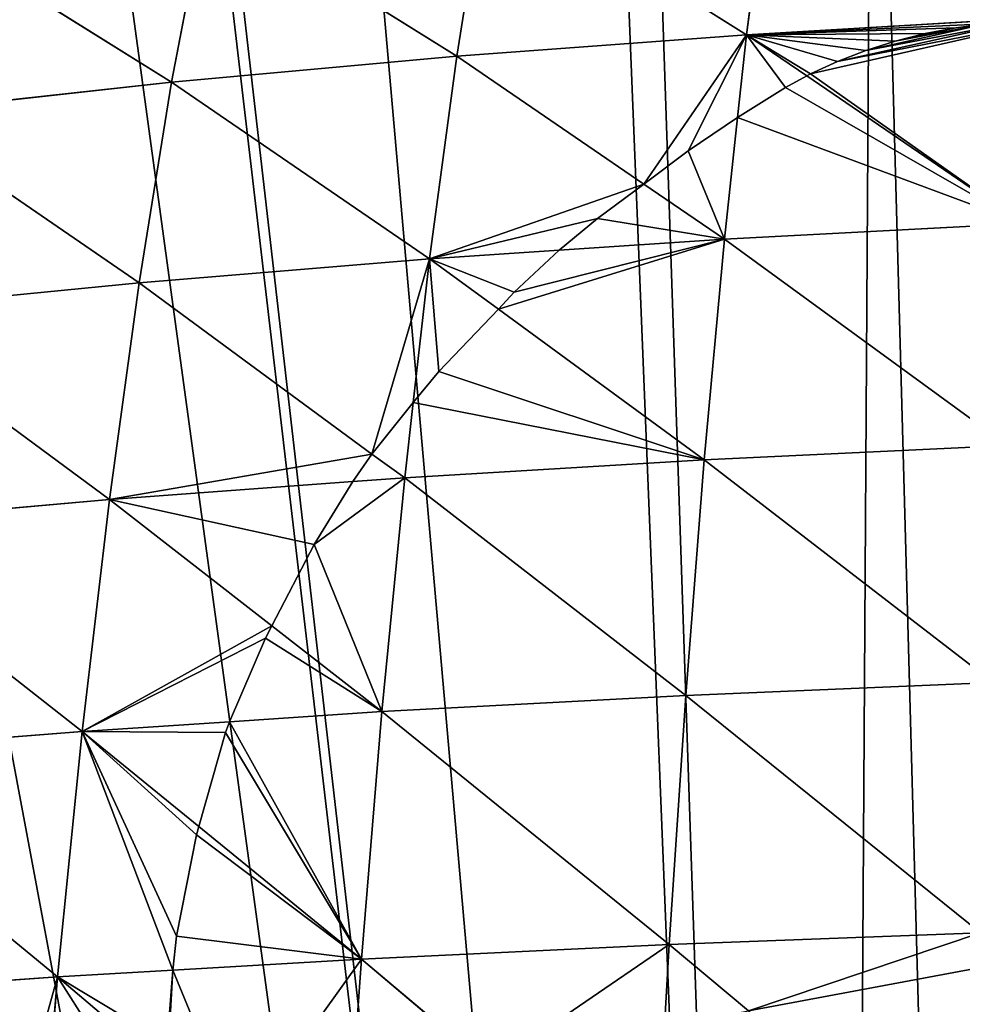
# Model space of a CAD drawing. Extents: x 3 to 400, y 0 to 535.
# Drawn here: x 132 to 159, y 484 to 512 of the extents above; entities that cross this region are included whole.
import ezdxf

# ---------------------------------------------------------------- set-up
doc = ezdxf.new("R2010")
doc.units = 0
doc.header["$LTSCALE"] = 25.4
doc.layers.get('0').update_dxf_attribs({"color": 13, "linetype": 'CONTINUOUS'})

msp = doc.modelspace()

# ---------------------------------------------------------------- linework, layer by layer
at = {"color": 155}
for p, q in [((153.936, 517.3, 33.356), (153.25, 511.949, 41.933)), ((153.936, 517.3, 33.356), (153.25, 511.949, 41.933)), ((145.793, 516.628, 31.215), (144.948, 511.331, 39.756)), ((145.793, 516.628, 31.215), (144.948, 511.331, 39.756)), ((145.793, 516.628, 31.215), (153.25, 511.949, 41.933)), ((145.793, 516.628, 31.215), (153.25, 511.949, 41.933)), ((137.781, 515.817, 28.659), (136.774, 510.585, 37.156)), ((137.781, 515.817, 28.659), (136.774, 510.585, 37.156)), ((137.781, 515.817, 28.659), (144.948, 511.331, 39.756)), ((137.781, 515.817, 28.659), (144.948, 511.331, 39.756)), ((129.924, 514.867, 25.697), (136.774, 510.585, 37.156)), ((129.924, 514.867, 25.697), (136.774, 510.585, 37.156)), ((153.25, 511.949, 41.933), (161.655, 512.441, 43.68)), ((153.25, 511.949, 41.933), (161.655, 512.441, 43.68)), ((144.948, 511.331, 39.756), (153.25, 511.949, 41.933)), ((144.948, 511.331, 39.756), (153.25, 511.949, 41.933)), ((153.25, 511.949, 41.933), (152.994, 509.58, 45.241)), ((153.25, 511.949, 41.933), (152.994, 509.58, 45.241)), ((153.25, 511.949, 41.933), (154.979, 510.768, 44.107)), ((153.25, 511.949, 41.933), (154.979, 510.768, 44.107)), ((136.774, 510.585, 37.156), (144.948, 511.331, 39.756)), ((136.774, 510.585, 37.156), (144.948, 511.331, 39.756)), ((144.948, 511.331, 39.756), (144.169, 505.526, 47.907)), ((144.948, 511.331, 39.756), (144.169, 505.526, 47.907)), ((144.948, 511.331, 39.756), (150.306, 507.671, 46.992)), ((144.948, 511.331, 39.756), (150.306, 507.671, 46.992)), ((154.979, 510.768, 44.107), (161.168, 506.542, 51.885)), ((154.979, 510.768, 44.107), (161.168, 506.542, 51.885)), ((128.753, 509.709, 34.141), (136.774, 510.585, 37.156)), ((128.753, 509.709, 34.141), (136.774, 510.585, 37.156)), ((136.774, 510.585, 37.156), (135.845, 504.842, 45.27)), ((136.774, 510.585, 37.156), (135.845, 504.842, 45.27)), ((136.774, 510.585, 37.156), (144.169, 505.526, 47.907)), ((136.774, 510.585, 37.156), (144.169, 505.526, 47.907)), ((128.753, 509.709, 34.141), (135.845, 504.842, 45.27)), ((128.753, 509.709, 34.141), (135.845, 504.842, 45.27)), ((152.994, 509.58, 45.241), (152.618, 506.092, 50.114)), ((152.994, 509.58, 45.241), (152.618, 506.092, 50.114)), ((150.306, 507.671, 46.992), (152.618, 506.092, 50.114)), ((150.306, 507.671, 46.992), (152.618, 506.092, 50.114)), ((152.618, 506.092, 50.114), (161.168, 506.542, 51.885)), ((152.618, 506.092, 50.114), (161.168, 506.542, 51.885)), ((147.884, 505.775, 48.878), (152.618, 506.092, 50.114)), ((147.884, 505.775, 48.878), (152.618, 506.092, 50.114)), ((152.618, 506.092, 50.114), (152.039, 499.767, 57.858)), ((152.618, 506.092, 50.114), (152.039, 499.767, 57.858)), ((152.618, 506.092, 50.114), (160.722, 500.177, 59.647)), ((152.618, 506.092, 50.114), (160.722, 500.177, 59.647)), ((144.169, 505.526, 47.907), (147.884, 505.775, 48.878)), ((144.169, 505.526, 47.907), (147.884, 505.775, 48.878)), ((135.845, 504.842, 45.27), (144.169, 505.526, 47.907)), ((135.845, 504.842, 45.27), (144.169, 505.526, 47.907)), ((144.169, 505.526, 47.907), (143.701, 501.411, 52.97)), ((144.169, 505.526, 47.907), (143.701, 501.411, 52.97)), ((144.169, 505.526, 47.907), (146.139, 504.085, 50.398)), ((144.169, 505.526, 47.907), (146.139, 504.085, 50.398)), ((127.672, 504.039, 42.21), (135.845, 504.842, 45.27)), ((127.672, 504.039, 42.21), (135.845, 504.842, 45.27)), ((135.845, 504.842, 45.27), (134.993, 498.629, 52.958)), ((135.845, 504.842, 45.27), (134.993, 498.629, 52.958)), ((135.845, 504.842, 45.27), (142.517, 499.924, 54.372)), ((135.845, 504.842, 45.27), (142.517, 499.924, 54.372)), ((127.672, 504.039, 42.21), (134.993, 498.629, 52.958)), ((127.672, 504.039, 42.21), (134.993, 498.629, 52.958)), ((146.139, 504.085, 50.398), (152.039, 499.767, 57.858)), ((146.139, 504.085, 50.398), (152.039, 499.767, 57.858)), ((143.701, 501.411, 52.97), (143.455, 499.252, 55.626)), ((143.701, 501.411, 52.97), (143.455, 499.252, 55.626)), ((152.039, 499.767, 57.858), (160.722, 500.177, 59.647)), ((152.039, 499.767, 57.858), (160.722, 500.177, 59.647)), ((142.517, 499.924, 54.372), (143.455, 499.252, 55.626)), ((142.517, 499.924, 54.372), (143.455, 499.252, 55.626)), ((143.455, 499.252, 55.626), (152.039, 499.767, 57.858)), ((143.455, 499.252, 55.626), (152.039, 499.767, 57.858)), ((152.039, 499.767, 57.858), (151.511, 493.016, 65.128)), ((152.039, 499.767, 57.858), (151.511, 493.016, 65.128)), ((152.039, 499.767, 57.858), (160.316, 493.387, 66.933)), ((152.039, 499.767, 57.858), (160.316, 493.387, 66.933)), ((141.972, 499.143, 55.159), (143.455, 499.252, 55.626)), ((141.972, 499.143, 55.159), (143.455, 499.252, 55.626)), ((143.455, 499.252, 55.626), (142.804, 492.549, 62.877)), ((143.455, 499.252, 55.626), (142.804, 492.549, 62.877)), ((143.455, 499.252, 55.626), (151.511, 493.016, 65.128)), ((143.455, 499.252, 55.626), (151.511, 493.016, 65.128)), ((134.993, 498.629, 52.958), (141.972, 499.143, 55.159)), ((134.993, 498.629, 52.958), (141.972, 499.143, 55.159)), ((126.679, 497.896, 49.859), (134.993, 498.629, 52.958)), ((126.679, 497.896, 49.859), (134.993, 498.629, 52.958)), ((134.993, 498.629, 52.958), (134.216, 491.985, 60.182)), ((134.993, 498.629, 52.958), (134.216, 491.985, 60.182)), ((134.993, 498.629, 52.958), (139.647, 495.007, 58.868)), ((134.993, 498.629, 52.958), (139.647, 495.007, 58.868)), ((126.679, 497.896, 49.859), (134.216, 491.985, 60.182)), ((126.679, 497.896, 49.859), (134.216, 491.985, 60.182)), ((139.647, 495.007, 58.868), (142.804, 492.549, 62.877)), ((139.647, 495.007, 58.868), (142.804, 492.549, 62.877)), ((151.511, 493.016, 65.128), (160.316, 493.387, 66.933)), ((151.511, 493.016, 65.128), (160.316, 493.387, 66.933)), ((142.804, 492.549, 62.877), (151.511, 493.016, 65.128)), ((142.804, 492.549, 62.877), (151.511, 493.016, 65.128)), ((151.511, 493.016, 65.128), (151.034, 485.878, 71.897)), ((151.511, 493.016, 65.128), (151.034, 485.878, 71.897)), ((151.511, 493.016, 65.128), (159.949, 486.211, 73.714)), ((151.511, 493.016, 65.128), (159.949, 486.211, 73.714)), ((138.44, 492.262, 61.508), (142.804, 492.549, 62.877)), ((138.44, 492.262, 61.508), (142.804, 492.549, 62.877)), ((142.804, 492.549, 62.877), (142.214, 485.458, 69.629)), ((142.804, 492.549, 62.877), (142.214, 485.458, 69.629)), ((142.804, 492.549, 62.877), (151.034, 485.878, 71.897)), ((142.804, 492.549, 62.877), (151.034, 485.878, 71.897)), ((134.216, 491.985, 60.182), (138.44, 492.262, 61.508)), ((134.216, 491.985, 60.182), (138.44, 492.262, 61.508)), ((125.772, 491.32, 57.051), (134.216, 491.985, 60.182)), ((125.772, 491.32, 57.051), (134.216, 491.985, 60.182)), ((134.216, 491.985, 60.182), (133.511, 484.949, 66.913)), ((134.216, 491.985, 60.182), (133.511, 484.949, 66.913)), ((134.216, 491.985, 60.182), (137.557, 489.258, 64.129)), ((134.216, 491.985, 60.182), (137.557, 489.258, 64.129)), ((125.772, 491.32, 57.051), (133.511, 484.949, 66.913)), ((125.772, 491.32, 57.051), (133.511, 484.949, 66.913)), ((137.557, 489.258, 64.129), (142.214, 485.458, 69.629)), ((137.557, 489.258, 64.129), (142.214, 485.458, 69.629)), ((151.034, 485.878, 71.897), (159.949, 486.211, 73.714)), ((151.034, 485.878, 71.897), (159.949, 486.211, 73.714)), ((142.214, 485.458, 69.629), (151.034, 485.878, 71.897)), ((142.214, 485.458, 69.629), (151.034, 485.878, 71.897)), ((151.034, 485.878, 71.897), (150.9, 483.536, 73.849)), ((151.034, 485.878, 71.897), (150.9, 483.536, 73.849)), ((151.034, 485.878, 71.897), (153.306, 483.975, 74.032)), ((151.034, 485.878, 71.897), (153.306, 483.975, 74.032)), ((136.814, 485.142, 67.944), (142.214, 485.458, 69.629)), ((136.814, 485.142, 67.944), (142.214, 485.458, 69.629)), ((142.214, 485.458, 69.629), (141.929, 481.456, 72.978)), ((142.214, 485.458, 69.629), (141.929, 481.456, 72.978)), ((142.214, 485.458, 69.629), (145.89, 482.361, 73.357)), ((142.214, 485.458, 69.629), (145.89, 482.361, 73.357)), ((133.511, 484.949, 66.913), (136.814, 485.142, 67.944)), ((133.511, 484.949, 66.913), (136.814, 485.142, 67.944)), ((124.95, 484.35, 63.754), (133.511, 484.949, 66.913)), ((124.95, 484.35, 63.754), (133.511, 484.949, 66.913)), ((133.511, 484.949, 66.913), (132.999, 478.971, 71.939)), ((133.511, 484.949, 66.913), (132.999, 478.971, 71.939)), ((133.511, 484.949, 66.913), (136.65, 482.286, 70.349)), ((133.511, 484.949, 66.913), (136.65, 482.286, 70.349))]:
    msp.add_line(p, q, dxfattribs=at)
at = {"color": 0}
for p, q in [((158.368, 511.983, 43.372), (159.241, 512.149, 43.392)), ((158.368, 511.983, 43.372), (159.241, 512.149, 43.392)), ((159.241, 512.149, 43.392), (160.118, 512.261, 43.488)), ((159.241, 512.149, 43.392), (160.118, 512.261, 43.488)), ((157.506, 511.766, 43.43), (158.368, 511.983, 43.372)), ((157.506, 511.766, 43.43), (158.368, 511.983, 43.372)), ((156.666, 511.498, 43.564), (157.506, 511.766, 43.43)), ((156.666, 511.498, 43.564), (157.506, 511.766, 43.43)), ((155.856, 511.184, 43.773), (156.666, 511.498, 43.564)), ((155.856, 511.184, 43.773), (156.666, 511.498, 43.564)), ((155.086, 510.826, 44.055), (155.856, 511.184, 43.773)), ((155.086, 510.826, 44.055), (155.856, 511.184, 43.773)), ((154.361, 510.434, 44.409), (154.979, 510.768, 44.107)), ((154.361, 510.434, 44.409), (154.979, 510.768, 44.107)), ((154.979, 510.768, 44.107), (155.086, 510.826, 44.055)), ((154.979, 510.768, 44.107), (155.086, 510.826, 44.055)), ((152.994, 509.58, 45.241), (154.361, 510.434, 44.409)), ((152.994, 509.58, 45.241), (154.361, 510.434, 44.409)), ((151.573, 508.626, 46.087), (152.994, 509.58, 45.241)), ((151.573, 508.626, 46.087), (152.994, 509.58, 45.241)), ((150.306, 507.671, 46.992), (151.573, 508.626, 46.087)), ((150.306, 507.671, 46.992), (151.573, 508.626, 46.087)), ((148.975, 506.686, 47.946), (150.306, 507.671, 46.992)), ((148.975, 506.686, 47.946), (150.306, 507.671, 46.992)), ((147.884, 505.775, 48.878), (148.975, 506.686, 47.946)), ((147.884, 505.775, 48.878), (148.975, 506.686, 47.946)), ((146.593, 504.567, 49.948), (147.884, 505.775, 48.878)), ((146.593, 504.567, 49.948), (147.884, 505.775, 48.878)), ((146.139, 504.085, 50.398), (146.593, 504.567, 49.948)), ((146.139, 504.085, 50.398), (146.593, 504.567, 49.948)), ((144.437, 502.3, 52.09), (146.139, 504.085, 50.398)), ((144.437, 502.3, 52.09), (146.139, 504.085, 50.398)), ((143.701, 501.411, 52.97), (144.437, 502.3, 52.09)), ((143.701, 501.411, 52.97), (144.437, 502.3, 52.09)), ((142.517, 499.924, 54.372), (143.701, 501.411, 52.97)), ((142.517, 499.924, 54.372), (143.701, 501.411, 52.97)), ((141.972, 499.143, 55.159), (142.517, 499.924, 54.372)), ((141.972, 499.143, 55.159), (142.517, 499.924, 54.372)), ((140.86, 497.344, 56.731), (141.972, 499.143, 55.159)), ((140.86, 497.344, 56.731), (141.972, 499.143, 55.159)), ((139.647, 495.007, 58.868), (140.86, 497.344, 56.731)), ((139.647, 495.007, 58.868), (140.86, 497.344, 56.731)), ((139.464, 494.658, 59.191), (139.647, 495.007, 58.868)), ((139.464, 494.658, 59.191), (139.647, 495.007, 58.868)), ((138.44, 492.262, 61.508), (139.464, 494.658, 59.191)), ((138.44, 492.262, 61.508), (139.464, 494.658, 59.191)), ((138.325, 491.955, 61.766), (138.44, 492.262, 61.508)), ((138.325, 491.955, 61.766), (138.44, 492.262, 61.508)), ((137.557, 489.258, 64.129), (138.325, 491.955, 61.766)), ((137.557, 489.258, 64.129), (138.325, 491.955, 61.766)), ((136.916, 486.115, 67.015), (137.488, 489.016, 64.343)), ((136.916, 486.115, 67.015), (137.488, 489.016, 64.343)), ((137.488, 489.016, 64.343), (137.557, 489.258, 64.129)), ((137.488, 489.016, 64.343), (137.557, 489.258, 64.129)), ((136.814, 485.142, 67.944), (136.916, 486.115, 67.015)), ((136.814, 485.142, 67.944), (136.916, 486.115, 67.015)), ((136.646, 483.061, 69.678), (136.814, 485.142, 67.944)), ((136.646, 483.061, 69.678), (136.814, 485.142, 67.944)), ((159.905, 485.208, 74.548), (153.306, 483.975, 74.032)), ((159.905, 485.208, 74.548), (153.306, 483.975, 74.032))]:
    msp.add_line(p, q, dxfattribs=at)

# ---------------------------------------------------------------- meshes
at = {"color": 95}
mesh = msp.add_polyface(dxfattribs=at)
corners = [(155.826, 365.043), (156.87, 531.697), (150.235, 530.569), (161.395, 366.392), (163.87, 532.888), (164.197, 366.81), (164.566, 532.958), (231.161, 368.302), (232.775, 530.569), (226.14, 531.697), (239.531, 366.871), (233.836, 530.314), (241.533, 528.462), (18.381, 384.499), (18.493, 391.645), (18.33, 386.722), (18.51, 378.857), (18.59, 394.585), (18.629, 377.353), (18.965, 398.791), (19.13, 371.011), (19.29, 402.425), (19.239, 370.206), (20.188, 363.206), (19.802, 405.937), (20.427, 410.221), (20.216, 363.06), (21.594, 355.914), (21.009, 413.083), (21.998, 417.951), (21.681, 355.462), (23.363, 348.768), (22.595, 420.229), (24, 425.595), (23.606, 347.801), (25.527, 341.622), (24.574, 427.375), (26.027, 431.888), (26.027, 341.622), (26.427, 433.133), (28.105, 334.476), (26.961, 434.521), (29.273, 440.543), (28.726, 332.808), (31.117, 327.33), (29.777, 441.667), (32.529, 447.806), (31.909, 325.517), (33.723, 321.91), (33.048, 448.813), (33.723, 450.123), (34.592, 320.184), (36.187, 454.902), (35.494, 318.389), (38.561, 313.038), (36.807, 455.96), (41.42, 463.106), (39.474, 311.444), (40.878, 309.411), (41.42, 308.675), (44.668, 468.517), (41.42, 463.602), (42.347, 307.418), (42.676, 307), (59.123, 307), (45.952, 470.252), (49.117, 474.525), (49.468, 475), (51.449, 477.398), (54.624, 481.242), (56.813, 483.177), (58.36, 484.544), (64.51, 489.979), (340.514, 307), (64.665, 490.117), (66.725, 491.69), (72.207, 495.876), (75.371, 498.293), (76.198, 498.836), (76.531, 499.054), (79.903, 501.27), (87.6, 505.982), (87.6, 506.24), (95.297, 510.557), (98.553, 512.383), (100.13, 513.128), (102.993, 514.482), (110.69, 518.121), (110.906, 518.223), (116.154, 520.274), (118.387, 521.147), (123.683, 523.217), (126.083, 523.971), (133.78, 526.387), (136.815, 527.34), (137.15, 527.42), (141.477, 528.462), (149.173, 530.314), (172.263, 533.738), (177.651, 534.284), (179.96, 534.362), (187.656, 534.567), (195.353, 534.567), (196.955, 534.567), (203.05, 534.362), (205.358, 534.284), (210.746, 533.738), (218.443, 532.958), (219.139, 532.888), (239.531, 366.81), (245.86, 527.42), (246.194, 527.34), (249.23, 526.387), (256.926, 523.971), (259.327, 523.217), (264.623, 521.147), (266.855, 520.274), (272.103, 518.223), (272.32, 518.121), (280.016, 514.482), (282.88, 513.128), (284.457, 512.383), (287.713, 510.557), (295.41, 505.982), (295.869, 505.982), (296.322, 505.728), (303.106, 501.27), (306.479, 499.054), (306.811, 498.836), (307.638, 498.293), (310.803, 495.876), (316.284, 491.69), (318.344, 490.117), (318.5, 489.979), (324.65, 484.544), (326.196, 483.177), (328.385, 481.242), (331.561, 477.398), (333.542, 475), (333.893, 474.525), (337.057, 470.252), (341.59, 463.106), (341.354, 308.072), (341.59, 308.436), (341.918, 463.106), (342.414, 309.71), (342.773, 461.812), (343.535, 311.444), (346.203, 455.96), (344.449, 313.038), (347.515, 318.389), (346.823, 454.902), (349.286, 450.123), (348.418, 320.184), (349.286, 321.91), (349.961, 448.813), (351.101, 325.517), (350.481, 447.806), (353.233, 441.667), (351.892, 327.33), (354.283, 332.808), (353.737, 440.543), (356.049, 434.521), (354.905, 334.476), (356.983, 341.622), (357.482, 341.622), (356.582, 433.133), (356.983, 431.888), (359.647, 348.768), (358.436, 427.375), (359.009, 425.595), (360.415, 420.229), (361.328, 355.462), (361.011, 417.951), (362.001, 413.083), (361.415, 355.914), (362.793, 363.06), (362.583, 410.221), (363.208, 405.937), (362.821, 363.206), (363.77, 370.206), (363.72, 402.425), (364.044, 398.791), (363.879, 371.011), (364.381, 377.353), (364.42, 394.585), (364.499, 378.857), (364.517, 391.645), (364.629, 384.499), (364.68, 386.722)]
mesh.append_faces([[corners[k] for k in face] for face in [(13, 14, 15), (56, 60, 61), (164, 163, 165), (187, 188, 189)]], dxfattribs={"vtx0": -1, "color": 95})
mesh.append_faces([[corners[k] for k in face] for face in [(1, 3, 4), (4, 5, 6), (8, 10, 11), (11, 10, 12), (14, 16, 17), (17, 18, 19), (19, 20, 21), (21, 23, 24), (24, 23, 25), (25, 27, 28), (28, 27, 29), (29, 31, 32), (32, 31, 33), (33, 35, 36), (36, 35, 37), (37, 38, 39), (39, 40, 41), (41, 40, 42), (42, 44, 45), (45, 44, 46), (46, 48, 49), (49, 48, 50), (50, 51, 52), (52, 54, 55), (55, 54, 56), (60, 64, 65), (65, 64, 66), (66, 64, 67), (67, 64, 68), (68, 64, 69), (69, 64, 70), (70, 64, 71), (71, 64, 72), (72, 0, 74), (74, 0, 75), (75, 0, 76), (76, 0, 77), (77, 0, 78), (78, 0, 79), (79, 0, 80), (80, 0, 81), (81, 0, 82), (82, 0, 83), (83, 0, 84), (84, 0, 85), (85, 0, 86), (86, 0, 87), (87, 0, 88), (88, 0, 89), (89, 0, 90), (90, 0, 91), (91, 0, 92), (92, 0, 93), (93, 0, 94), (94, 0, 95), (95, 0, 96), (96, 0, 97), (97, 0, 2), (0, 73, 5), (6, 7, 98), (98, 7, 99), (99, 7, 100), (100, 7, 101), (101, 7, 102), (102, 7, 103), (103, 7, 104), (104, 7, 105), (105, 7, 106), (106, 7, 107), (107, 7, 108), (108, 7, 9), (7, 73, 109), (109, 73, 10), (12, 73, 110), (110, 73, 111), (111, 73, 112), (112, 73, 113), (113, 73, 114), (114, 73, 115), (115, 73, 116), (116, 73, 117), (117, 73, 118), (118, 73, 119), (119, 73, 120), (120, 73, 121), (121, 73, 122), (122, 73, 123), (123, 73, 124), (124, 73, 125), (125, 73, 126), (126, 73, 127), (127, 73, 128), (128, 73, 129), (129, 73, 130), (130, 73, 131), (131, 73, 132), (132, 73, 133), (133, 73, 134), (134, 73, 135), (135, 73, 136), (136, 73, 137), (137, 73, 138), (138, 73, 139), (139, 73, 140), (140, 73, 141), (141, 143, 144), (144, 145, 146), (146, 147, 148), (148, 150, 151), (151, 150, 152), (152, 154, 155), (155, 156, 157), (157, 156, 158), (158, 160, 161), (161, 160, 162), (162, 164, 166), (167, 168, 169), (169, 168, 170), (170, 168, 171), (171, 172, 173), (173, 172, 174), (174, 176, 177), (177, 176, 178), (178, 180, 181), (181, 180, 182), (182, 184, 185), (185, 186, 187)]], dxfattribs={"vtx0": -1, "vtx1": -1, "color": 95})
mesh.append_faces([[corners[k] for k in face] for face in [(60, 56, 59), (72, 64, 0), (5, 73, 7), (5, 7, 6), (10, 73, 12), (162, 163, 164)]], dxfattribs={"vtx0": -1, "vtx1": -1, "vtx2": -1, "color": 95})
mesh.append_faces([[corners[k] for k in face] for face in [(0, 1, 2), (1, 0, 3), (4, 3, 5), (7, 8, 9), (8, 7, 10), (14, 13, 16), (17, 16, 18), (19, 18, 20), (21, 20, 22), (21, 22, 23), (25, 23, 26), (25, 26, 27), (29, 27, 30), (29, 30, 31), (33, 31, 34), (33, 34, 35), (37, 35, 38), (39, 38, 40), (42, 40, 43), (42, 43, 44), (46, 44, 47), (46, 47, 48), (50, 48, 51), (52, 51, 53), (52, 53, 54), (56, 54, 57), (56, 57, 58), (56, 58, 59), (60, 59, 62), (60, 62, 63), (60, 63, 64), (0, 64, 73), (141, 73, 142), (141, 142, 143), (144, 143, 145), (146, 145, 147), (148, 147, 149), (148, 149, 150), (152, 150, 153), (152, 153, 154), (155, 154, 156), (158, 156, 159), (158, 159, 160), (162, 160, 163), (164, 167, 166), (167, 164, 168), (171, 168, 172), (174, 172, 175), (174, 175, 176), (178, 176, 179), (178, 179, 180), (182, 180, 183), (182, 183, 184), (185, 184, 186), (187, 186, 188)]], dxfattribs={"vtx0": -1, "vtx2": -1, "color": 95})
at = {"color": 28}
mesh = msp.add_polyface(dxfattribs=at)
corners = [(153.25, 511.949, 41.933), (153.936, 517.3, 33.356), (145.793, 516.628, 31.215)]
mesh.append_faces([[corners[k] for k in face] for face in [(0, 1, 2)]], dxfattribs={"color": 28})
mesh = msp.add_polyface(dxfattribs=at)
corners = [(161.655, 512.441, 43.68), (153.936, 517.3, 33.356), (153.25, 511.949, 41.933)]
mesh.append_faces([[corners[k] for k in face] for face in [(0, 1, 2)]], dxfattribs={"color": 28})
mesh = msp.add_polyface(dxfattribs=at)
corners = [(144.948, 511.331, 39.756), (145.793, 516.628, 31.215), (137.781, 515.817, 28.659)]
mesh.append_faces([[corners[k] for k in face] for face in [(0, 1, 2)]], dxfattribs={"color": 28})
mesh = msp.add_polyface(dxfattribs=at)
corners = [(153.25, 511.949, 41.933), (145.793, 516.628, 31.215), (144.948, 511.331, 39.756)]
mesh.append_faces([[corners[k] for k in face] for face in [(0, 1, 2)]], dxfattribs={"color": 28})
mesh = msp.add_polyface(dxfattribs=at)
corners = [(136.774, 510.585, 37.156), (137.781, 515.817, 28.659), (129.924, 514.867, 25.697)]
mesh.append_faces([[corners[k] for k in face] for face in [(0, 1, 2)]], dxfattribs={"color": 28})
mesh = msp.add_polyface(dxfattribs=at)
corners = [(144.948, 511.331, 39.756), (137.781, 515.817, 28.659), (136.774, 510.585, 37.156)]
mesh.append_faces([[corners[k] for k in face] for face in [(0, 1, 2)]], dxfattribs={"color": 28})
mesh = msp.add_polyface(dxfattribs=at)
corners = [(136.774, 510.585, 37.156), (129.924, 514.867, 25.697), (128.753, 509.709, 34.141)]
mesh.append_faces([[corners[k] for k in face] for face in [(0, 1, 2)]], dxfattribs={"color": 28})
mesh = msp.add_polyface(dxfattribs=at)
corners = [(153.25, 511.949, 41.933), (157.506, 511.766, 43.43), (158.368, 511.983, 43.372), (156.666, 511.498, 43.564), (155.856, 511.184, 43.773), (155.086, 510.826, 44.055), (154.979, 510.768, 44.107), (160.118, 512.261, 43.488), (161.655, 512.441, 43.68), (159.241, 512.149, 43.392), (160.988, 512.318, 43.661), (161.645, 512.319, 43.85)]
mesh.append_faces([[corners[k] for k in face] for face in [(5, 0, 6), (8, 10, 11)]], dxfattribs={"vtx0": -1, "color": 28})
mesh.append_faces([[corners[k] for k in face] for face in [(1, 0, 3), (3, 0, 4), (4, 0, 5), (0, 7, 8), (7, 0, 9), (9, 0, 2)]], dxfattribs={"vtx0": -1, "vtx1": -1, "color": 28})
mesh.append_faces([[corners[k] for k in face] for face in [(0, 1, 2), (8, 7, 10)]], dxfattribs={"vtx0": -1, "vtx2": -1, "color": 28})
at = {"color": 9}
mesh = msp.add_polyface(dxfattribs=at)
corners = [(157.506, 511.766, 43.43), (159.241, 512.149, 43.392), (158.368, 511.983, 43.372), (160.118, 512.261, 43.488), (156.666, 511.498, 43.564), (160.988, 512.318, 43.661), (155.856, 511.184, 43.773), (161.645, 512.319, 43.85), (155.086, 510.826, 44.055), (161.168, 506.542, 51.885), (154.979, 510.768, 44.107)]
mesh.append_faces([[corners[k] for k in face] for face in [(0, 1, 2), (9, 8, 10)]], dxfattribs={"vtx0": -1, "color": 9})
mesh.append_faces([[corners[k] for k in face] for face in [(1, 0, 3), (3, 4, 5), (5, 6, 7), (7, 8, 9)]], dxfattribs={"vtx0": -1, "vtx1": -1, "color": 9})
mesh.append_faces([[corners[k] for k in face] for face in [(3, 0, 4), (5, 4, 6), (7, 6, 8)]], dxfattribs={"vtx0": -1, "vtx2": -1, "color": 9})
at = {"color": 28}
mesh = msp.add_polyface(dxfattribs=at)
corners = [(150.306, 507.671, 46.992), (153.25, 511.949, 41.933), (144.948, 511.331, 39.756), (151.573, 508.626, 46.087), (152.994, 509.58, 45.241)]
mesh.append_faces([[corners[k] for k in face] for face in [(0, 1, 2), (1, 3, 4)]], dxfattribs={"vtx0": -1, "color": 28})
mesh.append_faces([[corners[k] for k in face] for face in [(1, 0, 3)]], dxfattribs={"vtx0": -1, "vtx2": -1, "color": 28})
mesh = msp.add_polyface(dxfattribs=at)
corners = [(153.25, 511.949, 41.933), (154.361, 510.434, 44.409), (154.979, 510.768, 44.107), (152.994, 509.58, 45.241)]
mesh.append_faces([[corners[k] for k in face] for face in [(0, 1, 2), (1, 0, 3)]], dxfattribs={"vtx0": -1, "color": 28})
mesh = msp.add_polyface(dxfattribs=at)
corners = [(144.169, 505.526, 47.907), (144.948, 511.331, 39.756), (136.774, 510.585, 37.156)]
mesh.append_faces([[corners[k] for k in face] for face in [(0, 1, 2)]], dxfattribs={"color": 28})
mesh = msp.add_polyface(dxfattribs=at)
corners = [(144.169, 505.526, 47.907), (150.306, 507.671, 46.992), (144.948, 511.331, 39.756), (148.975, 506.686, 47.946), (147.884, 505.775, 48.878)]
mesh.append_faces([[corners[k] for k in face] for face in [(0, 1, 2), (3, 0, 4)]], dxfattribs={"vtx0": -1, "color": 28})
mesh.append_faces([[corners[k] for k in face] for face in [(1, 0, 3)]], dxfattribs={"vtx0": -1, "vtx1": -1, "color": 28})
at = {"color": 9}
mesh = msp.add_polyface(dxfattribs=at)
corners = [(154.361, 510.434, 44.409), (161.168, 506.542, 51.885), (154.979, 510.768, 44.107), (152.994, 509.58, 45.241), (152.618, 506.092, 50.114)]
mesh.append_faces([[corners[k] for k in face] for face in [(0, 1, 2), (1, 3, 4)]], dxfattribs={"vtx0": -1, "color": 9})
mesh.append_faces([[corners[k] for k in face] for face in [(1, 0, 3)]], dxfattribs={"vtx0": -1, "vtx2": -1, "color": 9})
at = {"color": 28}
mesh = msp.add_polyface(dxfattribs=at)
corners = [(135.845, 504.842, 45.27), (136.774, 510.585, 37.156), (128.753, 509.709, 34.141)]
mesh.append_faces([[corners[k] for k in face] for face in [(0, 1, 2)]], dxfattribs={"color": 28})
mesh = msp.add_polyface(dxfattribs=at)
corners = [(144.169, 505.526, 47.907), (136.774, 510.585, 37.156), (135.845, 504.842, 45.27)]
mesh.append_faces([[corners[k] for k in face] for face in [(0, 1, 2)]], dxfattribs={"color": 28})
mesh = msp.add_polyface(dxfattribs=at)
corners = [(135.845, 504.842, 45.27), (128.753, 509.709, 34.141), (127.672, 504.039, 42.21)]
mesh.append_faces([[corners[k] for k in face] for face in [(0, 1, 2)]], dxfattribs={"color": 28})
at = {"color": 9}
mesh = msp.add_polyface(dxfattribs=at)
corners = [(151.573, 508.626, 46.087), (152.618, 506.092, 50.114), (152.994, 509.58, 45.241), (150.306, 507.671, 46.992)]
mesh.append_faces([[corners[k] for k in face] for face in [(0, 1, 2), (1, 0, 3)]], dxfattribs={"vtx0": -1, "color": 9})
mesh = msp.add_polyface(dxfattribs=at)
corners = [(148.975, 506.686, 47.946), (152.618, 506.092, 50.114), (150.306, 507.671, 46.992), (147.884, 505.775, 48.878)]
mesh.append_faces([[corners[k] for k in face] for face in [(0, 1, 2), (1, 0, 3)]], dxfattribs={"vtx0": -1, "color": 9})
mesh = msp.add_polyface(dxfattribs=at)
corners = [(160.722, 500.177, 59.647), (161.168, 506.542, 51.885), (152.618, 506.092, 50.114)]
mesh.append_faces([[corners[k] for k in face] for face in [(0, 1, 2)]], dxfattribs={"color": 9})
mesh = msp.add_polyface(dxfattribs=at)
corners = [(146.593, 504.567, 49.948), (152.618, 506.092, 50.114), (147.884, 505.775, 48.878), (146.139, 504.085, 50.398), (152.039, 499.767, 57.858)]
mesh.append_faces([[corners[k] for k in face] for face in [(0, 1, 2), (1, 3, 4)]], dxfattribs={"vtx0": -1, "color": 9})
mesh.append_faces([[corners[k] for k in face] for face in [(1, 0, 3)]], dxfattribs={"vtx0": -1, "vtx2": -1, "color": 9})
mesh = msp.add_polyface(dxfattribs=at)
corners = [(160.722, 500.177, 59.647), (152.618, 506.092, 50.114), (152.039, 499.767, 57.858)]
mesh.append_faces([[corners[k] for k in face] for face in [(0, 1, 2)]], dxfattribs={"color": 9})
at = {"color": 28}
mesh = msp.add_polyface(dxfattribs=at)
corners = [(144.169, 505.526, 47.907), (146.593, 504.567, 49.948), (147.884, 505.775, 48.878), (146.139, 504.085, 50.398)]
mesh.append_faces([[corners[k] for k in face] for face in [(0, 1, 2), (1, 0, 3)]], dxfattribs={"vtx0": -1, "color": 28})
mesh = msp.add_polyface(dxfattribs=at)
corners = [(142.517, 499.924, 54.372), (144.169, 505.526, 47.907), (135.845, 504.842, 45.27), (143.701, 501.411, 52.97)]
mesh.append_faces([[corners[k] for k in face] for face in [(0, 1, 2), (1, 0, 3)]], dxfattribs={"vtx0": -1, "color": 28})
mesh = msp.add_polyface(dxfattribs=at)
corners = [(144.169, 505.526, 47.907), (144.437, 502.3, 52.09), (146.139, 504.085, 50.398), (143.701, 501.411, 52.97)]
mesh.append_faces([[corners[k] for k in face] for face in [(0, 1, 2), (1, 0, 3)]], dxfattribs={"vtx0": -1, "color": 28})
mesh = msp.add_polyface(dxfattribs=at)
corners = [(134.993, 498.629, 52.958), (135.845, 504.842, 45.27), (127.672, 504.039, 42.21)]
mesh.append_faces([[corners[k] for k in face] for face in [(0, 1, 2)]], dxfattribs={"color": 28})
mesh = msp.add_polyface(dxfattribs=at)
corners = [(134.993, 498.629, 52.958), (142.517, 499.924, 54.372), (135.845, 504.842, 45.27), (141.972, 499.143, 55.159)]
mesh.append_faces([[corners[k] for k in face] for face in [(0, 1, 2), (1, 0, 3)]], dxfattribs={"vtx0": -1, "color": 28})
mesh = msp.add_polyface(dxfattribs=at)
corners = [(134.993, 498.629, 52.958), (127.672, 504.039, 42.21), (126.679, 497.896, 49.859)]
mesh.append_faces([[corners[k] for k in face] for face in [(0, 1, 2)]], dxfattribs={"color": 28})
at = {"color": 9}
mesh = msp.add_polyface(dxfattribs=at)
corners = [(144.437, 502.3, 52.09), (152.039, 499.767, 57.858), (146.139, 504.085, 50.398), (143.701, 501.411, 52.97), (143.455, 499.252, 55.626)]
mesh.append_faces([[corners[k] for k in face] for face in [(0, 1, 2), (1, 3, 4)]], dxfattribs={"vtx0": -1, "color": 9})
mesh.append_faces([[corners[k] for k in face] for face in [(1, 0, 3)]], dxfattribs={"vtx0": -1, "vtx2": -1, "color": 9})
mesh = msp.add_polyface(dxfattribs=at)
corners = [(143.455, 499.252, 55.626), (143.701, 501.411, 52.97), (142.517, 499.924, 54.372)]
mesh.append_faces([[corners[k] for k in face] for face in [(0, 1, 2)]], dxfattribs={"color": 9})
mesh = msp.add_polyface(dxfattribs=at)
corners = [(160.316, 493.387, 66.933), (160.722, 500.177, 59.647), (152.039, 499.767, 57.858)]
mesh.append_faces([[corners[k] for k in face] for face in [(0, 1, 2)]], dxfattribs={"color": 9})
mesh = msp.add_polyface(dxfattribs=at)
corners = [(143.455, 499.252, 55.626), (142.517, 499.924, 54.372), (141.972, 499.143, 55.159)]
mesh.append_faces([[corners[k] for k in face] for face in [(0, 1, 2)]], dxfattribs={"color": 9})
mesh = msp.add_polyface(dxfattribs=at)
corners = [(151.511, 493.016, 65.128), (152.039, 499.767, 57.858), (143.455, 499.252, 55.626)]
mesh.append_faces([[corners[k] for k in face] for face in [(0, 1, 2)]], dxfattribs={"color": 9})
mesh = msp.add_polyface(dxfattribs=at)
corners = [(160.316, 493.387, 66.933), (152.039, 499.767, 57.858), (151.511, 493.016, 65.128)]
mesh.append_faces([[corners[k] for k in face] for face in [(0, 1, 2)]], dxfattribs={"color": 9})
mesh = msp.add_polyface(dxfattribs=at)
corners = [(140.86, 497.344, 56.731), (143.455, 499.252, 55.626), (141.972, 499.143, 55.159), (142.804, 492.549, 62.877), (139.647, 495.007, 58.868)]
mesh.append_faces([[corners[k] for k in face] for face in [(0, 1, 2), (3, 0, 4)]], dxfattribs={"vtx0": -1, "color": 9})
mesh.append_faces([[corners[k] for k in face] for face in [(1, 0, 3)]], dxfattribs={"vtx0": -1, "vtx1": -1, "color": 9})
mesh = msp.add_polyface(dxfattribs=at)
corners = [(151.511, 493.016, 65.128), (143.455, 499.252, 55.626), (142.804, 492.549, 62.877)]
mesh.append_faces([[corners[k] for k in face] for face in [(0, 1, 2)]], dxfattribs={"color": 9})
at = {"color": 28}
mesh = msp.add_polyface(dxfattribs=at)
corners = [(134.993, 498.629, 52.958), (140.86, 497.344, 56.731), (141.972, 499.143, 55.159), (139.647, 495.007, 58.868)]
mesh.append_faces([[corners[k] for k in face] for face in [(0, 1, 2), (1, 0, 3)]], dxfattribs={"vtx0": -1, "color": 28})
mesh = msp.add_polyface(dxfattribs=at)
corners = [(134.216, 491.985, 60.182), (134.993, 498.629, 52.958), (126.679, 497.896, 49.859)]
mesh.append_faces([[corners[k] for k in face] for face in [(0, 1, 2)]], dxfattribs={"color": 28})
mesh = msp.add_polyface(dxfattribs=at)
corners = [(134.216, 491.985, 60.182), (139.647, 495.007, 58.868), (134.993, 498.629, 52.958), (139.464, 494.658, 59.191), (138.44, 492.262, 61.508)]
mesh.append_faces([[corners[k] for k in face] for face in [(0, 1, 2), (3, 0, 4)]], dxfattribs={"vtx0": -1, "color": 28})
mesh.append_faces([[corners[k] for k in face] for face in [(1, 0, 3)]], dxfattribs={"vtx0": -1, "vtx1": -1, "color": 28})
mesh = msp.add_polyface(dxfattribs=at)
corners = [(134.216, 491.985, 60.182), (126.679, 497.896, 49.859), (125.772, 491.32, 57.051)]
mesh.append_faces([[corners[k] for k in face] for face in [(0, 1, 2)]], dxfattribs={"color": 28})
at = {"color": 9}
mesh = msp.add_polyface(dxfattribs=at)
corners = [(139.464, 494.658, 59.191), (142.804, 492.549, 62.877), (139.647, 495.007, 58.868), (138.44, 492.262, 61.508)]
mesh.append_faces([[corners[k] for k in face] for face in [(0, 1, 2), (1, 0, 3)]], dxfattribs={"vtx0": -1, "color": 9})
mesh = msp.add_polyface(dxfattribs=at)
corners = [(160.316, 493.387, 66.933), (151.511, 493.016, 65.128), (159.949, 486.211, 73.714)]
mesh.append_faces([[corners[k] for k in face] for face in [(0, 1, 2)]], dxfattribs={"color": 9})
mesh = msp.add_polyface(dxfattribs=at)
corners = [(151.511, 493.016, 65.128), (142.804, 492.549, 62.877), (151.034, 485.878, 71.897)]
mesh.append_faces([[corners[k] for k in face] for face in [(0, 1, 2)]], dxfattribs={"color": 9})
mesh = msp.add_polyface(dxfattribs=at)
corners = [(159.949, 486.211, 73.714), (151.511, 493.016, 65.128), (151.034, 485.878, 71.897)]
mesh.append_faces([[corners[k] for k in face] for face in [(0, 1, 2)]], dxfattribs={"color": 9})
mesh = msp.add_polyface(dxfattribs=at)
corners = [(142.214, 485.458, 69.629), (138.325, 491.955, 61.766), (137.557, 489.258, 64.129), (138.44, 492.262, 61.508), (142.804, 492.549, 62.877)]
mesh.append_faces([[corners[k] for k in face] for face in [(0, 1, 2), (3, 0, 4)]], dxfattribs={"vtx0": -1, "color": 9})
mesh.append_faces([[corners[k] for k in face] for face in [(1, 0, 3)]], dxfattribs={"vtx0": -1, "vtx1": -1, "color": 9})
mesh = msp.add_polyface(dxfattribs=at)
corners = [(151.034, 485.878, 71.897), (142.804, 492.549, 62.877), (142.214, 485.458, 69.629)]
mesh.append_faces([[corners[k] for k in face] for face in [(0, 1, 2)]], dxfattribs={"color": 9})
at = {"color": 28}
mesh = msp.add_polyface(dxfattribs=at)
corners = [(134.216, 491.985, 60.182), (138.325, 491.955, 61.766), (138.44, 492.262, 61.508), (137.557, 489.258, 64.129)]
mesh.append_faces([[corners[k] for k in face] for face in [(0, 1, 2), (1, 0, 3)]], dxfattribs={"vtx0": -1, "color": 28})
mesh = msp.add_polyface(dxfattribs=at)
corners = [(133.511, 484.949, 66.913), (134.216, 491.985, 60.182), (125.772, 491.32, 57.051)]
mesh.append_faces([[corners[k] for k in face] for face in [(0, 1, 2)]], dxfattribs={"color": 28})
mesh = msp.add_polyface(dxfattribs=at)
corners = [(136.814, 485.142, 67.944), (134.216, 491.985, 60.182), (133.511, 484.949, 66.913), (136.916, 486.115, 67.015), (137.488, 489.016, 64.343), (137.557, 489.258, 64.129)]
mesh.append_faces([[corners[k] for k in face] for face in [(0, 1, 2), (1, 4, 5)]], dxfattribs={"vtx0": -1, "color": 28})
mesh.append_faces([[corners[k] for k in face] for face in [(1, 0, 3), (1, 3, 4)]], dxfattribs={"vtx0": -1, "vtx2": -1, "color": 28})
mesh = msp.add_polyface(dxfattribs=at)
corners = [(133.511, 484.949, 66.913), (125.772, 491.32, 57.051), (124.95, 484.35, 63.754)]
mesh.append_faces([[corners[k] for k in face] for face in [(0, 1, 2)]], dxfattribs={"color": 28})
at = {"color": 9}
mesh = msp.add_polyface(dxfattribs=at)
corners = [(142.214, 485.458, 69.629), (136.916, 486.115, 67.015), (136.814, 485.142, 67.944), (137.488, 489.016, 64.343), (137.557, 489.258, 64.129)]
mesh.append_faces([[corners[k] for k in face] for face in [(0, 1, 2), (3, 0, 4)]], dxfattribs={"vtx0": -1, "color": 9})
mesh.append_faces([[corners[k] for k in face] for face in [(1, 0, 3)]], dxfattribs={"vtx0": -1, "vtx1": -1, "color": 9})
mesh = msp.add_polyface(dxfattribs=at)
corners = [(153.306, 483.975, 74.032), (159.949, 486.211, 73.714), (151.034, 485.878, 71.897), (159.905, 485.208, 74.548)]
mesh.append_faces([[corners[k] for k in face] for face in [(0, 1, 2), (1, 0, 3)]], dxfattribs={"vtx0": -1, "color": 9})
mesh = msp.add_polyface(dxfattribs=at)
corners = [(145.89, 482.361, 73.357), (151.034, 485.878, 71.897), (142.214, 485.458, 69.629), (150.9, 483.536, 73.849)]
mesh.append_faces([[corners[k] for k in face] for face in [(0, 1, 2), (1, 0, 3)]], dxfattribs={"vtx0": -1, "color": 9})
mesh = msp.add_polyface(dxfattribs=at)
corners = [(153.306, 483.975, 74.032), (151.034, 485.878, 71.897), (150.9, 483.536, 73.849)]
mesh.append_faces([[corners[k] for k in face] for face in [(0, 1, 2)]], dxfattribs={"color": 9})
mesh = msp.add_polyface(dxfattribs=at)
corners = [(136.65, 482.286, 70.349), (136.814, 485.142, 67.944), (136.646, 483.061, 69.678), (138.704, 480.543, 72.597), (142.214, 485.458, 69.629), (141.929, 481.456, 72.978)]
mesh.append_faces([[corners[k] for k in face] for face in [(0, 1, 2), (4, 3, 5)]], dxfattribs={"vtx0": -1, "color": 9})
mesh.append_faces([[corners[k] for k in face] for face in [(1, 3, 4)]], dxfattribs={"vtx0": -1, "vtx1": -1, "color": 9})
mesh.append_faces([[corners[k] for k in face] for face in [(1, 0, 3)]], dxfattribs={"vtx0": -1, "vtx2": -1, "color": 9})
mesh = msp.add_polyface(dxfattribs=at)
corners = [(145.89, 482.361, 73.357), (142.214, 485.458, 69.629), (141.929, 481.456, 72.978)]
mesh.append_faces([[corners[k] for k in face] for face in [(0, 1, 2)]], dxfattribs={"color": 9})
at = {"color": 28}
mesh = msp.add_polyface(dxfattribs=at)
corners = [(136.65, 482.286, 70.349), (136.646, 483.061, 69.678), (133.511, 484.949, 66.913), (136.814, 485.142, 67.944)]
mesh.append_faces([[corners[k] for k in face] for face in [(0, 1, 2), (3, 2, 1)]], dxfattribs={"vtx1": -1, "color": 28})
at = {"color": 95}
mesh = msp.add_polyface(dxfattribs=at)
corners = [(159.905, 485.208, 74.548), (153.306, 483.975, 74.032), (159.619, 478.687, 79.967)]
mesh.append_faces([[corners[k] for k in face] for face in [(0, 1, 2)]], dxfattribs={"color": 95})
at = {"color": 28}
mesh = msp.add_polyface(dxfattribs=at)
corners = [(131.725, 478.548, 71.762), (133.511, 484.949, 66.913), (124.95, 484.35, 63.754), (132.999, 478.971, 71.939)]
mesh.append_faces([[corners[k] for k in face] for face in [(0, 1, 2), (1, 0, 3)]], dxfattribs={"vtx0": -1, "color": 28})
mesh = msp.add_polyface(dxfattribs=at)
corners = [(136.662, 479.981, 72.361), (133.511, 484.949, 66.913), (132.999, 478.971, 71.939), (136.65, 482.286, 70.349)]
mesh.append_faces([[corners[k] for k in face] for face in [(0, 1, 2), (1, 0, 3)]], dxfattribs={"vtx0": -1, "color": 28})

doc.saveas('drawing.dxf')
